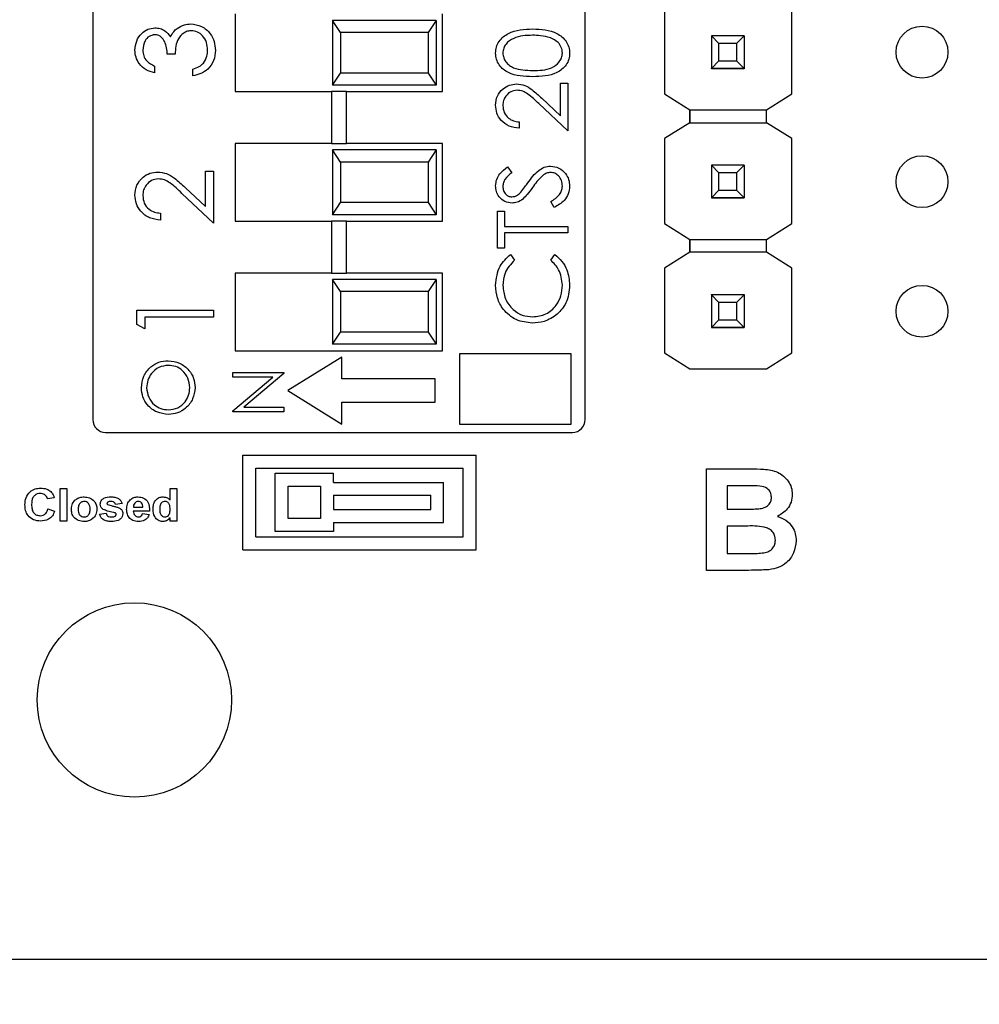
# Model space of a CAD drawing. Units: inches. Extents: x 0.1 to 16.9, y 0.1 to 10.9.
# Drawn here: x 10.9 to 11.6, y 3.7 to 4.5 of the extents above; entities that cross this region are included whole.
import ezdxf

# ---------------------------------------------------------------- set-up
doc = ezdxf.new("R2010")
doc.units = ezdxf.units.IN
doc.header["$MEASUREMENT"] = 0
doc.styles.add('SLDTEXTSTYLE0', font='TXT', dxfattribs={"width": 0.75})
doc.dimstyles.new('SLDDIMSTYLE2', dxfattribs={"dimtxt": 0.137795, "dimasz": 0.13, "dimexe": 0, "dimexo": 0.0625, "dimgap": 0.034449, "dimtad": 0, "dimtih": 1, "dimtoh": 1, "dimrnd": 1e-09, "dimdsep": 46, "dimtxsty": 'SLDTEXTSTYLE0', "dimblk1": 'NONE', "dimsah": 1, "dimcen": 0, "dimadec": 0, "dimazin": 2, "dimtfac": 1, "dimtmove": 0, "dimatfit": 3, "dimldrblk": 'NONE', "dimfxl": 0, "dimfrac": 2, "dimtolj": 1, "dimtzin": 12, "dimarcsym": 0})

# ---------------------------------------------------------------- blocks, each defined once
blk = doc.blocks.new('_D_4')
at = {"color": 7, "linetype": 'Continuous', "lineweight": 18}
for p, q in [((10.44313, 4.04615), (10.50908, 3.91142)), ((10.50908, 3.91142), (10.82789, 3.26011)), ((10.82789, 3.26011), (11.94124, 3.26011))]:
    blk.add_line(p, q, dxfattribs=at)
blk.add_solid([(10.50908, 3.91142), (10.54827, 3.78587), (10.5842, 3.80345)], dxfattribs=at)
at = {"color": 7, "linetype": 'Continuous', "lineweight": 18, "char_height": 0.137795, "attachment_point": 1, "style": 'SLDTEXTSTYLE0'}
for s, insert in [('%%c', (10.89039, 3.65649)), ('0.15', (11.0982, 3.65859)), ('THRU', (11.50623, 3.65859)), ('(10 PLCS)', (11.00367, 3.43774))]:
    blk.add_mtext(s, dxfattribs=dict(at, insert=insert))
blk = doc.blocks.new('_NONE')

msp = doc.modelspace()

# ---------------------------------------------------------------- linework, layer by layer
at = {"color": 7, "linetype": 'Continuous', "lineweight": 25}
for p, q in [((10.93612, 5.26245), (10.93612, 4.19514)), ((11.31612, 4.19514), (11.31612, 5.26245)), ((11.04612, 4.50829), (11.04612, 4.44829)), ((11.20612, 4.44829), (11.20612, 4.50829)), ((11.37735, 4.51185), (11.37735, 4.44649)), ((11.47567, 4.44649), (11.47567, 4.51185)), ((11.12112, 4.50329), (11.12112, 4.45329)), ((11.12729, 4.49392), (11.12112, 4.50329)), ((11.20112, 4.50329), (11.12112, 4.50329)), ((11.20112, 4.50329), (11.19495, 4.49392)), ((11.20112, 4.50329), (11.20112, 4.45329)), ((11.12729, 4.49392), (11.12729, 4.46267)), ((11.19495, 4.49392), (11.12729, 4.49392)), ((11.19495, 4.49392), (11.19495, 4.46267)), ((11.41351, 4.49138), (11.41351, 4.4914)), ((11.41941, 4.48547), (11.41351, 4.49138)), ((11.43871, 4.49138), (11.41351, 4.49138)), ((11.41351, 4.49138), (11.41351, 4.46617)), ((11.4328, 4.48547), (11.41941, 4.48547)), ((11.41941, 4.47208), (11.41941, 4.48547)), ((11.43871, 4.49138), (11.4328, 4.48547)), ((11.4328, 4.48547), (11.4328, 4.47208)), ((11.43871, 4.4914), (11.43871, 4.49138)), ((11.43871, 4.49138), (11.43871, 4.46617)), ((10.9997, 4.47713), (10.99364, 4.47713)), ((11.41351, 4.46617), (11.41941, 4.47208)), ((11.41941, 4.47208), (11.4328, 4.47208)), ((11.4328, 4.47208), (11.43871, 4.46617)), ((10.9838, 4.46804), (10.9838, 4.46274)), ((11.01333, 4.46047), (11.01333, 4.46577)), ((11.12112, 4.45329), (11.12729, 4.46267)), ((11.19495, 4.46267), (11.12729, 4.46267)), ((11.19495, 4.46267), (11.20112, 4.45329)), ((11.41351, 4.46617), (11.43871, 4.46617)), ((11.41351, 4.46617), (11.41351, 4.46617)), ((11.43871, 4.46617), (11.41351, 4.46617)), ((11.41351, 4.46617), (11.41351, 4.46612)), ((11.41351, 4.46612), (11.43871, 4.46612)), ((11.41351, 4.46602), (11.41351, 4.46612)), ((11.43871, 4.46617), (11.43871, 4.46617)), ((11.43871, 4.46617), (11.43871, 4.46612)), ((11.43871, 4.46612), (11.43871, 4.46602)), ((11.29717, 4.42964), (11.29717, 4.45492)), ((11.29717, 4.45492), (11.30274, 4.45492)), ((11.30274, 4.45492), (11.30274, 4.418)), ((11.04612, 4.44829), (11.12022, 4.44829)), ((11.12022, 4.44829), (11.12022, 4.40829)), ((11.13203, 4.44829), (11.12022, 4.44829)), ((11.20112, 4.45329), (11.12112, 4.45329)), ((11.13203, 4.40829), (11.13203, 4.44829)), ((11.13203, 4.44829), (11.20612, 4.44829)), ((11.37735, 4.4465), (11.37735, 4.44649)), ((11.37735, 4.44649), (11.39698, 4.43419)), ((11.45604, 4.43419), (11.47567, 4.44649)), ((11.30274, 4.418), (11.28026, 4.43907)), ((11.28266, 4.44323), (11.29717, 4.42964)), ((11.39698, 4.42435), (11.39698, 4.43419)), ((11.39698, 4.43419), (11.39698, 4.42435)), ((11.39698, 4.43419), (11.45604, 4.43419)), ((11.45604, 4.42435), (11.45604, 4.43419)), ((11.26513, 4.42497), (11.26513, 4.42009)), ((11.39698, 4.42435), (11.37735, 4.41205)), ((11.39698, 4.42435), (11.45604, 4.42435)), ((11.39698, 4.42435), (11.39698, 4.42435)), ((11.39698, 4.42435), (11.39698, 4.42435)), ((11.47567, 4.41205), (11.45604, 4.42435)), ((11.04612, 4.40829), (11.04612, 4.34829)), ((11.12022, 4.40829), (11.04612, 4.40829)), ((11.12022, 4.40829), (11.13203, 4.40829)), ((11.20612, 4.40829), (11.13203, 4.40829)), ((11.20612, 4.34829), (11.20612, 4.40829)), ((11.37735, 4.41205), (11.37735, 4.34649)), ((11.37735, 4.41205), (11.37735, 4.41205)), ((11.47567, 4.34649), (11.47567, 4.41205)), ((11.47567, 4.41205), (11.47567, 4.41205)), ((11.12112, 4.40329), (11.12112, 4.35329)), ((11.12729, 4.39392), (11.12112, 4.40329)), ((11.20112, 4.40329), (11.12112, 4.40329)), ((11.20112, 4.40329), (11.19495, 4.39392)), ((11.20112, 4.40329), (11.20112, 4.35329)), ((11.12729, 4.39392), (11.12729, 4.36267)), ((11.19495, 4.39392), (11.12729, 4.39392)), ((11.19495, 4.39392), (11.19495, 4.36267)), ((11.02317, 4.35955), (11.02317, 4.38703)), ((11.02317, 4.38703), (11.02923, 4.38703)), ((11.02923, 4.38703), (11.02923, 4.3469)), ((11.25622, 4.39014), (11.25956, 4.38573)), ((11.41351, 4.39157), (11.41351, 4.3916)), ((11.41941, 4.38567), (11.41351, 4.39157)), ((11.43871, 4.39157), (11.41351, 4.39157)), ((11.41351, 4.39157), (11.41351, 4.36637)), ((11.4328, 4.38567), (11.41941, 4.38567)), ((11.41941, 4.37227), (11.41941, 4.38567)), ((11.43871, 4.39157), (11.4328, 4.38567)), ((11.4328, 4.38567), (11.4328, 4.37227)), ((11.43871, 4.3916), (11.43871, 4.39157)), ((11.43871, 4.39157), (11.43871, 4.36637)), ((11.0074, 4.37432), (11.02317, 4.35955)), ((11.41351, 4.36637), (11.41941, 4.37227)), ((11.41941, 4.37227), (11.4328, 4.37227)), ((11.4328, 4.37227), (11.43871, 4.36637)), ((11.02923, 4.3469), (11.00479, 4.3698)), ((11.12112, 4.35329), (11.12729, 4.36267)), ((11.19495, 4.36267), (11.12729, 4.36267)), ((11.19495, 4.36267), (11.20112, 4.35329)), ((11.29226, 4.3588), (11.28951, 4.36339)), ((11.41351, 4.36637), (11.43871, 4.36637)), ((11.41351, 4.36637), (11.41351, 4.36637)), ((11.43871, 4.36637), (11.41351, 4.36637)), ((11.41351, 4.36637), (11.41351, 4.36632)), ((11.41351, 4.36632), (11.43871, 4.36632)), ((11.41351, 4.36622), (11.41351, 4.36632)), ((11.43871, 4.36637), (11.43871, 4.36637)), ((11.43871, 4.36637), (11.43871, 4.36632)), ((11.43871, 4.36632), (11.43871, 4.36622)), ((11.24841, 4.32745), (11.24841, 4.35601)), ((11.24841, 4.35601), (11.25399, 4.35601)), ((11.25399, 4.35601), (11.25399, 4.34417)), ((10.98834, 4.35447), (10.98834, 4.34917)), ((11.04612, 4.34829), (11.12022, 4.34829)), ((11.12022, 4.34829), (11.12022, 4.30829)), ((11.13203, 4.34829), (11.12022, 4.34829)), ((11.20112, 4.35329), (11.12112, 4.35329)), ((11.13203, 4.30829), (11.13203, 4.34829)), ((11.13203, 4.34829), (11.20612, 4.34829)), ((11.25399, 4.34417), (11.30274, 4.34417)), ((11.30274, 4.34417), (11.30274, 4.33929)), ((11.37735, 4.34649), (11.37735, 4.3465)), ((11.37735, 4.34649), (11.39698, 4.33419)), ((11.45604, 4.33419), (11.47567, 4.34649)), ((11.30274, 4.33929), (11.25399, 4.33929)), ((11.25399, 4.33929), (11.25399, 4.32745)), ((11.39698, 4.33419), (11.45604, 4.33419)), ((11.39698, 4.32435), (11.39698, 4.33419)), ((11.39698, 4.33419), (11.39698, 4.32435)), ((11.45604, 4.32435), (11.45604, 4.33419)), ((11.25399, 4.32745), (11.24841, 4.32745)), ((11.39698, 4.32435), (11.37735, 4.31205)), ((11.45604, 4.32435), (11.39698, 4.32435)), ((11.39698, 4.32435), (11.39698, 4.32435)), ((11.39698, 4.32435), (11.39698, 4.32435)), ((11.47567, 4.31205), (11.45604, 4.32435)), ((11.25838, 4.32258), (11.26165, 4.31831)), ((11.28951, 4.31831), (11.29274, 4.32258)), ((11.37735, 4.31205), (11.37735, 4.24669)), ((11.37735, 4.31205), (11.37735, 4.31205)), ((11.47567, 4.24669), (11.47567, 4.31205)), ((11.47567, 4.31205), (11.47567, 4.31205)), ((11.04612, 4.30829), (11.04612, 4.24829)), ((11.12022, 4.30829), (11.04612, 4.30829)), ((11.12022, 4.30829), (11.13203, 4.30829)), ((11.12112, 4.30329), (11.12112, 4.25329)), ((11.12729, 4.29392), (11.12112, 4.30329)), ((11.20112, 4.30329), (11.12112, 4.30329)), ((11.20612, 4.30829), (11.13203, 4.30829)), ((11.20112, 4.30329), (11.19495, 4.29392)), ((11.20112, 4.30329), (11.20112, 4.25329)), ((11.20612, 4.24829), (11.20612, 4.30829)), ((11.12729, 4.29392), (11.12729, 4.26267)), ((11.19495, 4.29392), (11.12729, 4.29392)), ((11.19495, 4.29392), (11.19495, 4.26267)), ((11.41351, 4.29157), (11.41351, 4.2916)), ((11.41941, 4.28567), (11.41351, 4.29157)), ((11.43871, 4.29157), (11.41351, 4.29157)), ((11.41351, 4.29157), (11.41351, 4.26637)), ((11.43871, 4.29157), (11.4328, 4.28567)), ((11.43871, 4.2916), (11.43871, 4.29157)), ((11.43871, 4.29157), (11.43871, 4.26637)), ((10.97017, 4.2686), (10.97017, 4.27952)), ((10.97017, 4.27952), (11.02923, 4.27952)), ((11.02923, 4.27952), (11.02923, 4.27422)), ((11.4328, 4.28567), (11.41941, 4.28567)), ((11.41941, 4.27227), (11.41941, 4.28567)), ((11.4328, 4.28567), (11.4328, 4.27227)), ((11.02923, 4.27422), (10.97623, 4.27422)), ((10.97623, 4.27422), (10.97623, 4.26513)), ((11.41351, 4.26637), (11.41941, 4.27227)), ((11.41941, 4.27227), (11.4328, 4.27227)), ((11.4328, 4.27227), (11.43871, 4.26637)), ((10.97623, 4.26513), (10.97017, 4.2686)), ((11.41351, 4.26637), (11.43871, 4.26637)), ((11.41351, 4.26637), (11.41351, 4.26637)), ((11.43871, 4.26637), (11.41351, 4.26637)), ((11.41351, 4.26637), (11.41351, 4.26632)), ((11.41351, 4.26632), (11.43871, 4.26632)), ((11.41351, 4.26622), (11.41351, 4.26632)), ((11.43871, 4.26637), (11.43871, 4.26637)), ((11.43871, 4.26637), (11.43871, 4.26632)), ((11.43871, 4.26632), (11.43871, 4.26622)), ((11.12112, 4.25329), (11.12729, 4.26267)), ((11.19495, 4.26267), (11.12729, 4.26267)), ((11.19495, 4.26267), (11.20112, 4.25329)), ((11.20112, 4.25329), (11.12112, 4.25329)), ((11.04612, 4.24829), (11.20612, 4.24829)), ((11.12835, 4.24332), (11.08656, 4.21753)), ((11.12835, 4.22657), (11.12835, 4.24332)), ((11.21904, 4.24599), (11.21904, 4.19175)), ((11.30529, 4.24599), (11.21904, 4.24599)), ((11.30529, 4.19175), (11.30529, 4.24599)), ((11.37735, 4.24669), (11.39698, 4.23439)), ((11.37735, 4.24669), (11.37735, 4.24669)), ((11.45604, 4.23439), (11.47567, 4.24669)), ((11.39698, 4.23439), (11.45604, 4.23439)), ((11.04419, 4.22795), (11.04419, 4.23148)), ((11.04419, 4.23148), (11.08356, 4.23148)), ((11.04419, 4.20194), (11.07517, 4.22795)), ((11.07517, 4.22795), (11.04419, 4.22795)), ((11.08356, 4.23068), (11.05264, 4.20473)), ((11.08356, 4.23148), (11.08356, 4.23068)), ((11.20037, 4.22657), (11.12835, 4.22657)), ((11.20037, 4.2085), (11.20037, 4.22657)), ((11.08656, 4.21753), (11.12835, 4.19175)), ((11.05264, 4.20473), (11.08356, 4.20473)), ((11.08356, 4.20473), (11.08356, 4.2012)), ((11.12835, 4.2085), (11.20037, 4.2085)), ((11.12835, 4.19175), (11.12835, 4.2085)), ((11.04419, 4.2012), (11.04419, 4.20194)), ((11.08356, 4.2012), (11.04419, 4.2012)), ((11.21904, 4.19175), (11.30529, 4.19175)), ((10.94597, 4.18529), (11.30628, 4.18529)), ((11.05191, 4.16773), (11.23191, 4.16773)), ((11.05191, 4.09473), (11.05191, 4.16773)), ((11.23191, 4.09473), (11.23191, 4.16773)), ((11.06191, 4.15773), (11.22191, 4.15773)), ((11.06191, 4.10473), (11.06191, 4.15773)), ((11.22191, 4.10473), (11.22191, 4.15773)), ((11.40965, 4.15719), (11.44327, 4.15719)), ((11.40965, 4.07879), (11.40965, 4.15719)), ((11.07691, 4.10873), (11.07691, 4.15373)), ((11.07691, 4.15373), (11.12191, 4.15373)), ((11.12191, 4.14673), (11.12191, 4.15373)), ((10.91086, 4.11679), (10.91086, 4.14199)), ((10.91086, 4.14199), (10.91603, 4.14199)), ((10.91603, 4.14199), (10.91603, 4.11679)), ((10.99583, 4.13301), (10.99583, 4.14199)), ((10.99583, 4.14199), (11.001, 4.14199)), ((11.001, 4.14199), (11.001, 4.11679)), ((11.08691, 4.14373), (11.11191, 4.14373)), ((11.08691, 4.11873), (11.08691, 4.14373)), ((11.11191, 4.14373), (11.11191, 4.11873)), ((11.12191, 4.14673), (11.20691, 4.14673)), ((11.20691, 4.11573), (11.20691, 4.14673)), ((11.42573, 4.14412), (11.42573, 4.12603)), ((11.43589, 4.14412), (11.42573, 4.14412)), ((10.90634, 4.13488), (10.90117, 4.13391)), ((11.12191, 4.13673), (11.19691, 4.13673)), ((11.12191, 4.13673), (11.12191, 4.12573)), ((11.19691, 4.12573), (11.19691, 4.13673)), ((10.95868, 4.13036), (10.95351, 4.12971)), ((10.96749, 4.12745), (10.97483, 4.12745)), ((10.90149, 4.12616), (10.90666, 4.12454)), ((10.94123, 4.12228), (10.9464, 4.12292)), ((10.98, 4.12454), (10.9674, 4.12454)), ((10.97451, 4.1226), (10.97968, 4.12196)), ((10.99583, 4.11679), (10.99583, 4.11945)), ((11.12191, 4.12573), (11.19691, 4.12573)), ((11.42573, 4.12603), (11.43732, 4.12603)), ((10.91603, 4.11679), (10.91086, 4.11679)), ((11.001, 4.11679), (10.99583, 4.11679)), ((11.11191, 4.11873), (11.08691, 4.11873)), ((11.12191, 4.11573), (11.20691, 4.11573)), ((11.12191, 4.11573), (11.12191, 4.10873)), ((11.43993, 4.11296), (11.42573, 4.11296)), ((11.42573, 4.11296), (11.42573, 4.09185)), ((11.06191, 4.10473), (11.22191, 4.10473)), ((11.12191, 4.10873), (11.07691, 4.10873)), ((11.05191, 4.09473), (11.23191, 4.09473)), ((11.42573, 4.09185), (11.442, 4.09185)), ((11.43782, 4.07879), (11.40965, 4.07879)), ((8.17611, 3.77879), (12.77611, 3.77879))]:
    msp.add_line(p, q, dxfattribs=at)
for centre, radius in [((11.57611, 4.47879), 0.02), ((11.57611, 4.37879), 0.02), ((11.57611, 4.27879), 0.02), ((10.96823, 3.97879), 0.075)]:
    msp.add_circle(centre, radius, dxfattribs=at)
for centre, start, end in [((10.94597, 4.19514), 180, 270), ((11.30628, 4.19514), 270, 0)]:
    msp.add_arc(centre, 0.00984, start, end, dxfattribs=at)
for points, knots in [([(11.00119, 4.49707), (11.003, 4.4982), (11.00623, 4.50023), (11.01002, 4.50048), (11.01169, 4.5006)], [0, 0, 0, 0, 0.559425, 1, 1, 1, 1]), ([(11.01169, 4.5006), (11.01458, 4.50017), (11.02038, 4.49933), (11.02675, 4.49378), (11.03021, 4.48703), (11.03057, 4.48245), (11.03074, 4.48017)], [0, 0, 0, 0, 0.279301, 0.558837, 0.779275, 1, 1, 1, 1]), ([(10.96866, 4.48032), (10.96892, 4.48271), (10.96943, 4.48749), (10.97322, 4.49321), (10.97837, 4.49684), (10.98213, 4.49733), (10.984, 4.49757)], [0, 0, 0, 0, 0.28008, 0.559864, 0.780094, 1, 1, 1, 1]), ([(10.98398, 4.49227), (10.98243, 4.49197), (10.97933, 4.49137), (10.97551, 4.48685), (10.97502, 4.48284), (10.97472, 4.48039)], [0, 0, 0, 0, 0.278861, 0.56008, 1, 1, 1, 1]), ([(10.99364, 4.47713), (10.99334, 4.48046), (10.99287, 4.48547), (10.98941, 4.49036), (10.98647, 4.49203), (10.98481, 4.49219), (10.98398, 4.49227)], [0, 0, 0, 0, 0.499409, 0.749008, 0.874542, 1, 1, 1, 1]), ([(10.984, 4.49757), (10.98537, 4.49747), (10.9881, 4.49728), (10.99263, 4.49515), (10.99482, 4.49237), (10.99615, 4.49067)], [0, 0, 0, 0, 0.280506, 0.560793, 1, 1, 1, 1]), ([(10.99615, 4.49067), (10.99687, 4.49205), (10.99815, 4.4945), (11.00026, 4.49629), (11.00119, 4.49707)], [0, 0, 0, 0, 0.559804, 1, 1, 1, 1]), ([(11.01219, 4.4953), (11.01116, 4.49521), (11.0091, 4.49504), (11.00538, 4.4932), (11.00029, 4.4877), (10.99994, 4.48136), (10.9997, 4.47713)], [0, 0, 0, 0, 0.125588, 0.251191, 0.50061, 1, 1, 1, 1]), ([(11.02469, 4.48026), (11.02455, 4.48231), (11.02428, 4.4864), (11.02121, 4.49135), (11.01701, 4.4947), (11.0138, 4.4951), (11.01219, 4.4953)], [0, 0, 0, 0, 0.280604, 0.56015, 0.780305, 1, 1, 1, 1]), ([(11.24702, 4.47796), (11.24715, 4.47956), (11.2474, 4.48276), (11.25024, 4.48859), (11.2593, 4.49593), (11.26908, 4.4964), (11.2756, 4.49671)], [0, 0, 0, 0, 0.125597, 0.251197, 0.500583, 1, 1, 1, 1]), ([(11.27558, 4.49184), (11.27053, 4.49164), (11.26298, 4.49134), (11.25551, 4.48625), (11.25299, 4.48186), (11.25272, 4.47937), (11.25259, 4.47812)], [0, 0, 0, 0, 0.500074, 0.749023, 0.8746, 1, 1, 1, 1]), ([(11.28924, 4.48978), (11.28673, 4.49047), (11.28226, 4.49171), (11.27762, 4.4918), (11.27558, 4.49184)], [0, 0, 0, 0, 0.5596, 1, 1, 1, 1]), ([(11.2756, 4.49671), (11.28212, 4.49641), (11.2919, 4.49596), (11.3009, 4.48857), (11.30375, 4.48276), (11.30401, 4.47956), (11.30414, 4.47796)], [0, 0, 0, 0, 0.499409, 0.748744, 0.874376, 1, 1, 1, 1]), ([(11.29857, 4.47812), (11.29838, 4.47961), (11.29801, 4.48258), (11.2949, 4.48716), (11.29139, 4.48879), (11.28924, 4.48978)], [0, 0, 0, 0, 0.280256, 0.560782, 1, 1, 1, 1]), ([(10.9838, 4.46274), (10.98153, 4.46342), (10.977, 4.46478), (10.97198, 4.46929), (10.96909, 4.47475), (10.9688, 4.47846), (10.96866, 4.48032)], [0, 0, 0, 0, 0.280287, 0.559675, 0.779746, 1, 1, 1, 1]), ([(10.97472, 4.48039), (10.97484, 4.47886), (10.97508, 4.47579), (10.97804, 4.47091), (10.98161, 4.46913), (10.9838, 4.46804)], [0, 0, 0, 0, 0.280642, 0.560359, 1, 1, 1, 1]), ([(11.03074, 4.48017), (11.03051, 4.47746), (11.03003, 4.47204), (11.0255, 4.46565), (11.01953, 4.46194), (11.0154, 4.46096), (11.01333, 4.46047)], [0, 0, 0, 0, 0.279884, 0.558974, 0.77926, 1, 1, 1, 1]), ([(11.02149, 4.47039), (11.02255, 4.47209), (11.02445, 4.47513), (11.02462, 4.47869), (11.02469, 4.48026)], [0, 0, 0, 0, 0.55876, 1, 1, 1, 1]), ([(11.2756, 4.4598), (11.26911, 4.46001), (11.26099, 4.46027), (11.25283, 4.46533), (11.24959, 4.46886), (11.24741, 4.4732), (11.24715, 4.47637), (11.24702, 4.47796)], [0, 0, 0, 0, 0.4987003, 0.6241779, 0.7494704, 0.8747451, 1, 1, 1, 1]), ([(11.25259, 4.47812), (11.25272, 4.47688), (11.25297, 4.47439), (11.25488, 4.47108), (11.25755, 4.46845), (11.26416, 4.46485), (11.27051, 4.46475), (11.27558, 4.46467)], [0, 0, 0, 0, 0.125139, 0.250423, 0.375519, 0.500847, 1, 1, 1, 1]), ([(11.27558, 4.46467), (11.28066, 4.46471), (11.28826, 4.46477), (11.29568, 4.46999), (11.29816, 4.4744), (11.29843, 4.47688), (11.29857, 4.47812)], [0, 0, 0, 0, 0.5002887, 0.7490868, 0.8745972, 1, 1, 1, 1]), ([(11.30414, 4.47796), (11.30401, 4.47638), (11.30375, 4.4732), (11.30091, 4.46744), (11.29178, 4.4603), (11.28207, 4.46), (11.2756, 4.4598)], [0, 0, 0, 0, 0.125548, 0.251089, 0.500252, 1, 1, 1, 1]), ([(11.01333, 4.46577), (11.01505, 4.46631), (11.01811, 4.46727), (11.02046, 4.46944), (11.02149, 4.47039)], [0, 0, 0, 0, 0.560704, 1, 1, 1, 1]), ([(11.24702, 4.43781), (11.24725, 4.44023), (11.2477, 4.44507), (11.25212, 4.45045), (11.25749, 4.45371), (11.26128, 4.45405), (11.26317, 4.45422)], [0, 0, 0, 0, 0.279892, 0.559225, 0.779581, 1, 1, 1, 1]), ([(11.26317, 4.45422), (11.26533, 4.454), (11.26964, 4.45356), (11.27616, 4.44922), (11.28019, 4.4455), (11.28266, 4.44323)], [0, 0, 0, 0, 0.279287, 0.559157, 1, 1, 1, 1]), ([(11.26361, 4.44935), (11.26193, 4.44912), (11.25856, 4.44866), (11.25501, 4.44535), (11.25289, 4.44153), (11.25269, 4.43888), (11.25259, 4.43756)], [0, 0, 0, 0, 0.279123, 0.558978, 0.779355, 1, 1, 1, 1]), ([(11.28026, 4.43907), (11.27758, 4.44168), (11.27384, 4.44531), (11.26804, 4.44891), (11.26509, 4.4492), (11.26361, 4.44935)], [0, 0, 0, 0, 0.560718, 0.78053, 1, 1, 1, 1]), ([(11.26513, 4.42009), (11.26249, 4.42041), (11.25721, 4.42104), (11.25118, 4.42568), (11.24755, 4.43158), (11.2472, 4.43573), (11.24702, 4.43781)], [0, 0, 0, 0, 0.280027, 0.559517, 0.779672, 1, 1, 1, 1]), ([(11.25259, 4.43756), (11.25278, 4.43571), (11.25316, 4.432), (11.25655, 4.42781), (11.2608, 4.42555), (11.26369, 4.42516), (11.26513, 4.42497)], [0, 0, 0, 0, 0.279698, 0.558846, 0.779177, 1, 1, 1, 1]), ([(10.96866, 4.36843), (10.96891, 4.37107), (10.9694, 4.37633), (10.97421, 4.38217), (10.98004, 4.38571), (10.98416, 4.38609), (10.98622, 4.38627)], [0, 0, 0, 0, 0.279887, 0.559221, 0.779582, 1, 1, 1, 1]), ([(10.98622, 4.38627), (10.98856, 4.38603), (10.99325, 4.38555), (11.00033, 4.38083), (11.00472, 4.37679), (11.0074, 4.37432)], [0, 0, 0, 0, 0.279284, 0.559155, 1, 1, 1, 1]), ([(11.24702, 4.37567), (11.24718, 4.37734), (11.24751, 4.38069), (11.25071, 4.38592), (11.25413, 4.38854), (11.25622, 4.39014)], [0, 0, 0, 0, 0.279737, 0.559499, 1, 1, 1, 1]), ([(11.25956, 4.38573), (11.25759, 4.3842), (11.25485, 4.38206), (11.25281, 4.37804), (11.25267, 4.37609), (11.25259, 4.37512)], [0, 0, 0, 0, 0.55981, 0.779834, 1, 1, 1, 1]), ([(11.2719, 4.37804), (11.27442, 4.38144), (11.27794, 4.38619), (11.28448, 4.39023), (11.28778, 4.39064), (11.28943, 4.39084)], [0, 0, 0, 0, 0.560114, 0.780285, 1, 1, 1, 1]), ([(11.28936, 4.38596), (11.28828, 4.38583), (11.28634, 4.38559), (11.28473, 4.3845), (11.28402, 4.38401)], [0, 0, 0, 0, 0.558974, 1, 1, 1, 1]), ([(11.29857, 4.37532), (11.29842, 4.37678), (11.29813, 4.3797), (11.29593, 4.38327), (11.2928, 4.38553), (11.2905, 4.38582), (11.28936, 4.38596)], [0, 0, 0, 0, 0.28028, 0.560152, 0.780159, 1, 1, 1, 1]), ([(11.28943, 4.39084), (11.29166, 4.39054), (11.29611, 4.38993), (11.30084, 4.38558), (11.30371, 4.38057), (11.304, 4.37707), (11.30414, 4.37532)], [0, 0, 0, 0, 0.279183, 0.559085, 0.779444, 1, 1, 1, 1]), ([(10.98669, 4.38097), (10.98486, 4.38072), (10.98121, 4.38023), (10.97734, 4.37662), (10.97505, 4.37247), (10.97483, 4.3696), (10.97472, 4.36816)], [0, 0, 0, 0, 0.279126, 0.558978, 0.779355, 1, 1, 1, 1]), ([(11.00479, 4.3698), (11.00187, 4.37264), (10.99781, 4.37658), (10.99151, 4.3805), (10.9883, 4.38081), (10.98669, 4.38097)], [0, 0, 0, 0, 0.560715, 0.780533, 1, 1, 1, 1]), ([(11.26649, 4.37074), (11.26753, 4.37208), (11.26939, 4.37447), (11.27113, 4.37695), (11.2719, 4.37804)], [0, 0, 0, 0, 0.5598968, 1, 1, 1, 1]), ([(11.28402, 4.38401), (11.28223, 4.38234), (11.27903, 4.37935), (11.27648, 4.37579), (11.27536, 4.37422)], [0, 0, 0, 0, 0.559505, 1, 1, 1, 1]), ([(11.2597, 4.36228), (11.25777, 4.36252), (11.25391, 4.36299), (11.24973, 4.3667), (11.24741, 4.37113), (11.24715, 4.37416), (11.24702, 4.37567)], [0, 0, 0, 0, 0.279553, 0.558792, 0.779381, 1, 1, 1, 1]), ([(11.25259, 4.37512), (11.25268, 4.37402), (11.25285, 4.37182), (11.25454, 4.36916), (11.25687, 4.36742), (11.2586, 4.36724), (11.25947, 4.36716)], [0, 0, 0, 0, 0.28027, 0.559936, 0.77991, 1, 1, 1, 1]), ([(11.25947, 4.36716), (11.26023, 4.36722), (11.26175, 4.36735), (11.26425, 4.36852), (11.26564, 4.3699), (11.26649, 4.37074)], [0, 0, 0, 0, 0.2799471, 0.5597787, 1, 1, 1, 1]), ([(11.27536, 4.37422), (11.27411, 4.37245), (11.27188, 4.36929), (11.26916, 4.36653), (11.26797, 4.36532)], [0, 0, 0, 0, 0.560409, 1, 1, 1, 1]), ([(11.28951, 4.36339), (11.29199, 4.36501), (11.29545, 4.36726), (11.2982, 4.37186), (11.29845, 4.37417), (11.29857, 4.37532)], [0, 0, 0, 0, 0.559326, 0.779782, 1, 1, 1, 1]), ([(11.30414, 4.37532), (11.30394, 4.37331), (11.30353, 4.36929), (11.29944, 4.3631), (11.29499, 4.36043), (11.29226, 4.3588)], [0, 0, 0, 0, 0.279876, 0.559658, 1, 1, 1, 1]), ([(10.98834, 4.34917), (10.98547, 4.34952), (10.97974, 4.3502), (10.97318, 4.35524), (10.96924, 4.36165), (10.96885, 4.36617), (10.96866, 4.36843)], [0, 0, 0, 0, 0.280029, 0.5595134, 0.7796679, 1, 1, 1, 1]), ([(10.97472, 4.36816), (10.97492, 4.36614), (10.97533, 4.36211), (10.97902, 4.35756), (10.98364, 4.3551), (10.98678, 4.35468), (10.98834, 4.35447)], [0, 0, 0, 0, 0.279701, 0.55885, 0.779175, 1, 1, 1, 1]), ([(11.26797, 4.36532), (11.26656, 4.36436), (11.26404, 4.36265), (11.26103, 4.36239), (11.2597, 4.36228)], [0, 0, 0, 0, 0.559843, 1, 1, 1, 1]), ([(11.24702, 4.29887), (11.2476, 4.30409), (11.24863, 4.31341), (11.2554, 4.31977), (11.25838, 4.32258)], [0, 0, 0, 0, 0.559517, 1, 1, 1, 1]), ([(11.26165, 4.31831), (11.25872, 4.31516), (11.25348, 4.30953), (11.25286, 4.30193), (11.25259, 4.29857)], [0, 0, 0, 0, 0.558425, 1, 1, 1, 1]), ([(11.29857, 4.29891), (11.29805, 4.30311), (11.29714, 4.31062), (11.29184, 4.31596), (11.28951, 4.31831)], [0, 0, 0, 0, 0.558777, 1, 1, 1, 1]), ([(11.29274, 4.32258), (11.29466, 4.3209), (11.2985, 4.31755), (11.30312, 4.3095), (11.30375, 4.30294), (11.30414, 4.29894)], [0, 0, 0, 0, 0.280412, 0.560794, 1, 1, 1, 1]), ([(11.27526, 4.26964), (11.271, 4.27014), (11.26249, 4.27113), (11.25316, 4.27917), (11.24776, 4.28884), (11.24727, 4.29553), (11.24702, 4.29887)], [0, 0, 0, 0, 0.279511, 0.559077, 0.779371, 1, 1, 1, 1]), ([(11.25259, 4.29857), (11.25299, 4.2951), (11.25378, 4.28816), (11.25968, 4.28007), (11.26743, 4.27526), (11.2729, 4.27476), (11.27563, 4.27452)], [0, 0, 0, 0, 0.279857, 0.559519, 0.779684, 1, 1, 1, 1]), ([(11.27563, 4.27452), (11.27915, 4.27493), (11.28618, 4.27576), (11.29375, 4.28257), (11.29799, 4.29064), (11.29837, 4.29615), (11.29857, 4.29891)], [0, 0, 0, 0, 0.279432, 0.558923, 0.779283, 1, 1, 1, 1]), ([(11.30414, 4.29894), (11.30373, 4.29413), (11.303, 4.28555), (11.29719, 4.27929), (11.29464, 4.27653)], [0, 0, 0, 0, 0.559802, 1, 1, 1, 1]), ([(11.29464, 4.27653), (11.29135, 4.27428), (11.28546, 4.27026), (11.27838, 4.26983), (11.27526, 4.26964)], [0, 0, 0, 0, 0.559028, 1, 1, 1, 1]), ([(10.97362, 4.21962), (10.97395, 4.22271), (10.97459, 4.22888), (10.98018, 4.23577), (10.98704, 4.23996), (10.99188, 4.24037), (10.9943, 4.24057)], [0, 0, 0, 0, 0.279773, 0.559363, 0.779574, 1, 1, 1, 1]), ([(10.99429, 4.23704), (10.99179, 4.23673), (10.9868, 4.23613), (10.98137, 4.23134), (10.97824, 4.22566), (10.97785, 4.22175), (10.97766, 4.2198)], [0, 0, 0, 0, 0.279469, 0.558877, 0.779521, 1, 1, 1, 1]), ([(11.01097, 4.2198), (11.01069, 4.2223), (11.01012, 4.22729), (11.00581, 4.23309), (11.0002, 4.23649), (10.99626, 4.23685), (10.99429, 4.23704)], [0, 0, 0, 0, 0.279823, 0.559388, 0.77965, 1, 1, 1, 1]), ([(10.9943, 4.24057), (10.99736, 4.24022), (11.00347, 4.23953), (11.01024, 4.23392), (11.0144, 4.22714), (11.01481, 4.22234), (11.01501, 4.21994)], [0, 0, 0, 0, 0.2796302, 0.559347, 0.7795994, 1, 1, 1, 1]), ([(10.99449, 4.19918), (10.99145, 4.19954), (10.98538, 4.20027), (10.97846, 4.20566), (10.97434, 4.21246), (10.97386, 4.21724), (10.97362, 4.21962)], [0, 0, 0, 0, 0.279734, 0.559334, 0.779685, 1, 1, 1, 1]), ([(10.97766, 4.2198), (10.97798, 4.21731), (10.97863, 4.21234), (10.98301, 4.20665), (10.98859, 4.20325), (10.99251, 4.20289), (10.99447, 4.20271)], [0, 0, 0, 0, 0.279634, 0.55935, 0.77963, 1, 1, 1, 1]), ([(10.99447, 4.20271), (10.99696, 4.20301), (11.00192, 4.20362), (11.00727, 4.20838), (11.01049, 4.21395), (11.01081, 4.21785), (11.01097, 4.2198)], [0, 0, 0, 0, 0.279418, 0.559078, 0.779479, 1, 1, 1, 1]), ([(11.01501, 4.21994), (11.01467, 4.21689), (11.014, 4.21079), (11.00843, 4.204), (11.00167, 4.19982), (10.99689, 4.19939), (10.99449, 4.19918)], [0, 0, 0, 0, 0.279665, 0.559356, 0.779639, 1, 1, 1, 1]), ([(11.44327, 4.15719), (11.44686, 4.15717), (11.45403, 4.15712), (11.46493, 4.15543), (11.47208, 4.14931), (11.47555, 4.14289), (11.47584, 4.13927), (11.47599, 4.13746)], [0, 0, 0, 0, 0.251199, 0.500997, 0.749543, 0.87478, 1, 1, 1, 1]), ([(10.88372, 4.12933), (10.88385, 4.13122), (10.88409, 4.135), (10.88717, 4.13952), (10.89147, 4.14199), (10.89443, 4.1422), (10.89591, 4.14231)], [0, 0, 0, 0, 0.280555, 0.559379, 0.779405, 1, 1, 1, 1]), ([(10.89591, 4.14231), (10.89751, 4.1422), (10.90038, 4.14201), (10.90267, 4.1403), (10.90367, 4.13955)], [0, 0, 0, 0, 0.560037, 1, 1, 1, 1]), ([(11.451, 4.14385), (11.44818, 4.14395), (11.44315, 4.14414), (11.43811, 4.14412), (11.43589, 4.14412)], [0, 0, 0, 0, 0.559954, 1, 1, 1, 1]), ([(11.4599, 4.1352), (11.45978, 4.1365), (11.45953, 4.13909), (11.45635, 4.14283), (11.45303, 4.14346), (11.451, 4.14385)], [0, 0, 0, 0, 0.280779, 0.560471, 1, 1, 1, 1]), ([(10.89555, 4.13811), (10.89479, 4.13805), (10.89327, 4.13794), (10.89123, 4.1368), (10.8891, 4.13416), (10.88898, 4.13154), (10.88889, 4.1297)], [0, 0, 0, 0, 0.187269, 0.374188, 0.560917, 1, 1, 1, 1]), ([(10.90117, 4.13391), (10.90093, 4.13459), (10.90046, 4.13594), (10.89893, 4.1373), (10.89723, 4.13801), (10.89611, 4.13808), (10.89555, 4.13811)], [0, 0, 0, 0, 0.279741, 0.559181, 0.779458, 1, 1, 1, 1]), ([(10.90367, 4.13955), (10.90434, 4.13877), (10.90553, 4.13738), (10.90609, 4.13564), (10.90634, 4.13488)], [0, 0, 0, 0, 0.558988, 1, 1, 1, 1]), ([(10.91958, 4.12625), (10.91978, 4.12766), (10.92016, 4.13047), (10.92277, 4.13365), (10.92609, 4.13527), (10.92831, 4.13544), (10.92942, 4.13552)], [0, 0, 0, 0, 0.279621, 0.558756, 0.779223, 1, 1, 1, 1]), ([(10.92942, 4.13552), (10.93086, 4.13539), (10.93374, 4.13513), (10.93706, 4.13265), (10.93902, 4.12943), (10.9392, 4.12717), (10.93929, 4.12604)], [0, 0, 0, 0, 0.280031, 0.559435, 0.779563, 1, 1, 1, 1]), ([(10.94188, 4.12993), (10.94191, 4.13039), (10.94198, 4.13132), (10.94278, 4.13302), (10.9453, 4.13528), (10.94816, 4.13543), (10.95006, 4.13552)], [0, 0, 0, 0, 0.125665, 0.25128, 0.501015, 1, 1, 1, 1]), ([(10.95006, 4.13552), (10.95109, 4.13549), (10.95313, 4.13543), (10.95591, 4.13453), (10.95784, 4.13263), (10.9584, 4.13111), (10.95868, 4.13036)], [0, 0, 0, 0, 0.2808747, 0.560296, 0.7799202, 1, 1, 1, 1]), ([(10.96223, 4.12586), (10.96232, 4.12724), (10.9625, 4.12998), (10.96467, 4.1333), (10.96771, 4.13525), (10.96987, 4.13543), (10.97095, 4.13552)], [0, 0, 0, 0, 0.280608, 0.559603, 0.779621, 1, 1, 1, 1]), ([(10.97095, 4.13552), (10.97248, 4.13537), (10.97554, 4.13507), (10.97971, 4.13097), (10.97989, 4.12698), (10.98, 4.12454)], [0, 0, 0, 0, 0.280706, 0.559968, 1, 1, 1, 1]), ([(10.98258, 4.12606), (10.98265, 4.12737), (10.98278, 4.12996), (10.98456, 4.13323), (10.98737, 4.13523), (10.98941, 4.13543), (10.99043, 4.13552)], [0, 0, 0, 0, 0.280943, 0.559956, 0.779891, 1, 1, 1, 1]), ([(10.99043, 4.13552), (10.9916, 4.13537), (10.99367, 4.13509), (10.99517, 4.13364), (10.99583, 4.13301)], [0, 0, 0, 0, 0.558525, 1, 1, 1, 1]), ([(11.45017, 4.12629), (11.45152, 4.12651), (11.45422, 4.12696), (11.45756, 4.12897), (11.45964, 4.13196), (11.45982, 4.13412), (11.4599, 4.1352)], [0, 0, 0, 0, 0.2806344, 0.5602611, 0.779959, 1, 1, 1, 1]), ([(11.47599, 4.13746), (11.47579, 4.13544), (11.4754, 4.13139), (11.47176, 4.12484), (11.46724, 4.12211), (11.46449, 4.12045)], [0, 0, 0, 0, 0.280657, 0.561453, 1, 1, 1, 1]), ([(10.89572, 4.11679), (10.89389, 4.11697), (10.89022, 4.11734), (10.88608, 4.12072), (10.88398, 4.12502), (10.88381, 4.12789), (10.88372, 4.12933)], [0, 0, 0, 0, 0.279799, 0.558978, 0.779171, 1, 1, 1, 1]), ([(10.88889, 4.1297), (10.88893, 4.12854), (10.88901, 4.12622), (10.89024, 4.1231), (10.89277, 4.12125), (10.8946, 4.12107), (10.89552, 4.12099)], [0, 0, 0, 0, 0.281344, 0.56037, 0.779971, 1, 1, 1, 1]), ([(10.92945, 4.13197), (10.92865, 4.13185), (10.92706, 4.1316), (10.92502, 4.12933), (10.92485, 4.12726), (10.92475, 4.12599)], [0, 0, 0, 0, 0.279484, 0.559738, 1, 1, 1, 1]), ([(10.93412, 4.12603), (10.93408, 4.12683), (10.934, 4.12841), (10.93297, 4.13043), (10.93132, 4.13176), (10.93007, 4.1319), (10.92945, 4.13197)], [0, 0, 0, 0, 0.2810026, 0.5602964, 0.7802214, 1, 1, 1, 1]), ([(10.94418, 4.12583), (10.94345, 4.12643), (10.94213, 4.12751), (10.94195, 4.12919), (10.94188, 4.12993)], [0, 0, 0, 0, 0.558924, 1, 1, 1, 1]), ([(10.94758, 4.13145), (10.94741, 4.1313), (10.94711, 4.13104), (10.94706, 4.13065), (10.94705, 4.13048)], [0, 0, 0, 0, 0.559168, 1, 1, 1, 1]), ([(10.94705, 4.13048), (10.94705, 4.13038), (10.94707, 4.13019), (10.94723, 4.12987), (10.94742, 4.12971), (10.94754, 4.12961)], [0, 0, 0, 0, 0.2800306, 0.5610669, 1, 1, 1, 1]), ([(10.94754, 4.12961), (10.94871, 4.12922), (10.95063, 4.12857), (10.95339, 4.12802), (10.95571, 4.12737), (10.95708, 4.12655), (10.95776, 4.12614)], [0, 0, 0, 0, 0.339651, 0.56007, 0.780352, 1, 1, 1, 1]), ([(10.9502, 4.13197), (10.94969, 4.13197), (10.94878, 4.13196), (10.94794, 4.1316), (10.94758, 4.13145)], [0, 0, 0, 0, 0.56124, 1, 1, 1, 1]), ([(10.95351, 4.12971), (10.95337, 4.1301), (10.9531, 4.13087), (10.95192, 4.13186), (10.95085, 4.13193), (10.9502, 4.13197)], [0, 0, 0, 0, 0.280598, 0.560431, 1, 1, 1, 1]), ([(10.96852, 4.13075), (10.96816, 4.13019), (10.96753, 4.12917), (10.9675, 4.12797), (10.96749, 4.12745)], [0, 0, 0, 0, 0.558247, 1, 1, 1, 1]), ([(10.97118, 4.13197), (10.9706, 4.13191), (10.96957, 4.13179), (10.96884, 4.13107), (10.96852, 4.13075)], [0, 0, 0, 0, 0.558859, 1, 1, 1, 1]), ([(10.97483, 4.12745), (10.97479, 4.12806), (10.97471, 4.12927), (10.97389, 4.13081), (10.97261, 4.13181), (10.97166, 4.13192), (10.97118, 4.13197)], [0, 0, 0, 0, 0.280974, 0.560282, 0.780236, 1, 1, 1, 1]), ([(10.99179, 4.13197), (10.99131, 4.13192), (10.99033, 4.13181), (10.98913, 4.13092), (10.98791, 4.12917), (10.98782, 4.12751), (10.98775, 4.12634)], [0, 0, 0, 0, 0.186596, 0.373398, 0.560475, 1, 1, 1, 1]), ([(10.99583, 4.12586), (10.99578, 4.12728), (10.99572, 4.12904), (10.99456, 4.13077), (10.99378, 4.13145), (10.99283, 4.1319), (10.99214, 4.13195), (10.99179, 4.13197)], [0, 0, 0, 0, 0.498679, 0.624032, 0.7494, 0.874656, 1, 1, 1, 1]), ([(10.89552, 4.12099), (10.89632, 4.12106), (10.89793, 4.12122), (10.9004, 4.12295), (10.90108, 4.12494), (10.90149, 4.12616)], [0, 0, 0, 0, 0.280598, 0.560675, 1, 1, 1, 1]), ([(10.90666, 4.12454), (10.90618, 4.12327), (10.90521, 4.12072), (10.90142, 4.11733), (10.89788, 4.11699), (10.89572, 4.11679)], [0, 0, 0, 0, 0.281058, 0.561012, 1, 1, 1, 1]), ([(10.92946, 4.11646), (10.92799, 4.11662), (10.92507, 4.11692), (10.92154, 4.11934), (10.91979, 4.12279), (10.91965, 4.1251), (10.91958, 4.12625)], [0, 0, 0, 0, 0.2803464, 0.5592463, 0.7792063, 1, 1, 1, 1]), ([(10.92475, 4.12599), (10.92479, 4.12519), (10.92487, 4.1236), (10.9259, 4.12156), (10.92756, 4.12023), (10.92882, 4.12009), (10.92945, 4.12002)], [0, 0, 0, 0, 0.280995, 0.560302, 0.780248, 1, 1, 1, 1]), ([(10.92945, 4.12002), (10.93025, 4.12014), (10.93185, 4.12039), (10.93387, 4.12269), (10.93403, 4.12476), (10.93412, 4.12603)], [0, 0, 0, 0, 0.2793993, 0.5596222, 1, 1, 1, 1]), ([(10.93929, 4.12604), (10.93914, 4.1246), (10.93883, 4.12171), (10.93613, 4.11853), (10.93285, 4.11671), (10.93059, 4.11655), (10.92946, 4.11646)], [0, 0, 0, 0, 0.279691, 0.559129, 0.779396, 1, 1, 1, 1]), ([(10.95051, 4.11646), (10.9494, 4.11651), (10.94719, 4.11661), (10.94426, 4.11779), (10.94214, 4.11981), (10.94153, 4.12146), (10.94123, 4.12228)], [0, 0, 0, 0, 0.280708, 0.560213, 0.780127, 1, 1, 1, 1]), ([(10.95207, 4.12349), (10.95055, 4.12379), (10.94785, 4.12432), (10.9453, 4.12537), (10.94418, 4.12583)], [0, 0, 0, 0, 0.5606586, 1, 1, 1, 1]), ([(10.9464, 4.12292), (10.94656, 4.12243), (10.94687, 4.12144), (10.94834, 4.12016), (10.94969, 4.12007), (10.95051, 4.12002)], [0, 0, 0, 0, 0.280715, 0.560364, 1, 1, 1, 1]), ([(10.95932, 4.12256), (10.95923, 4.12181), (10.95904, 4.12032), (10.95758, 4.11853), (10.95486, 4.1167), (10.9523, 4.11656), (10.95051, 4.11646)], [0, 0, 0, 0, 0.186471, 0.373269, 0.560371, 1, 1, 1, 1]), ([(10.95051, 4.12002), (10.9511, 4.12003), (10.95214, 4.12005), (10.95307, 4.1205), (10.95348, 4.12069)], [0, 0, 0, 0, 0.560935, 1, 1, 1, 1]), ([(10.95379, 4.12287), (10.95348, 4.12303), (10.95294, 4.12331), (10.95233, 4.12344), (10.95207, 4.12349)], [0, 0, 0, 0, 0.558754, 1, 1, 1, 1]), ([(10.95348, 4.12069), (10.9537, 4.12089), (10.95408, 4.12123), (10.95413, 4.12175), (10.95415, 4.12197)], [0, 0, 0, 0, 0.5592062, 1, 1, 1, 1]), ([(10.95415, 4.12197), (10.95414, 4.12216), (10.9541, 4.1225), (10.95389, 4.12276), (10.95379, 4.12287)], [0, 0, 0, 0, 0.559535, 1, 1, 1, 1]), ([(10.95776, 4.12614), (10.95828, 4.12557), (10.9592, 4.12454), (10.95929, 4.12317), (10.95932, 4.12256)], [0, 0, 0, 0, 0.558205, 1, 1, 1, 1]), ([(10.9641, 4.11957), (10.96348, 4.12067), (10.96236, 4.12262), (10.96227, 4.12487), (10.96223, 4.12586)], [0, 0, 0, 0, 0.5588449, 1, 1, 1, 1]), ([(10.97143, 4.11646), (10.96984, 4.11657), (10.96701, 4.11675), (10.96499, 4.11871), (10.9641, 4.11957)], [0, 0, 0, 0, 0.560547, 1, 1, 1, 1]), ([(10.9674, 4.12454), (10.96745, 4.12391), (10.96756, 4.12264), (10.96852, 4.1211), (10.9699, 4.12016), (10.9709, 4.12006), (10.9714, 4.12002)], [0, 0, 0, 0, 0.280719, 0.55982, 0.779801, 1, 1, 1, 1]), ([(10.9714, 4.12002), (10.97181, 4.12005), (10.97263, 4.12012), (10.97391, 4.12098), (10.97428, 4.12199), (10.97451, 4.1226)], [0, 0, 0, 0, 0.280666, 0.560513, 1, 1, 1, 1]), ([(10.97968, 4.12196), (10.97927, 4.12105), (10.97845, 4.11923), (10.97559, 4.11687), (10.97301, 4.11662), (10.97143, 4.11646)], [0, 0, 0, 0, 0.280812, 0.561022, 1, 1, 1, 1]), ([(10.99016, 4.11646), (10.98889, 4.11668), (10.98634, 4.11711), (10.98308, 4.12073), (10.98277, 4.12404), (10.98258, 4.12606)], [0, 0, 0, 0, 0.2793999, 0.5600115, 1, 1, 1, 1]), ([(10.98775, 4.12634), (10.98776, 4.1255), (10.98777, 4.12399), (10.98832, 4.12259), (10.98856, 4.12197)], [0, 0, 0, 0, 0.560998, 1, 1, 1, 1]), ([(10.98856, 4.12197), (10.98903, 4.12135), (10.98987, 4.12025), (10.99123, 4.12009), (10.99183, 4.12002)], [0, 0, 0, 0, 0.559283, 1, 1, 1, 1]), ([(10.99583, 4.11945), (10.99496, 4.11851), (10.9934, 4.11683), (10.99115, 4.11658), (10.99016, 4.11646)], [0, 0, 0, 0, 0.558716, 1, 1, 1, 1]), ([(10.99183, 4.12002), (10.99232, 4.12008), (10.99331, 4.1202), (10.9945, 4.12117), (10.99568, 4.12299), (10.99577, 4.12468), (10.99583, 4.12586)], [0, 0, 0, 0, 0.186338, 0.373044, 0.560151, 1, 1, 1, 1]), ([(11.43732, 4.12603), (11.43972, 4.12602), (11.44401, 4.126), (11.44828, 4.1262), (11.45017, 4.12629)], [0, 0, 0, 0, 0.560048, 1, 1, 1, 1]), ([(11.46449, 4.12045), (11.46675, 4.1196), (11.47127, 4.11789), (11.47599, 4.11288), (11.47862, 4.10719), (11.47888, 4.1034), (11.479, 4.10151)], [0, 0, 0, 0, 0.2800902, 0.5595165, 0.7796224, 1, 1, 1, 1]), ([(11.46292, 4.10219), (11.46283, 4.10339), (11.46265, 4.1058), (11.4607, 4.10897), (11.45776, 4.11115), (11.45082, 4.11329), (11.44477, 4.11311), (11.43993, 4.11296)], [0, 0, 0, 0, 0.1249046, 0.2495795, 0.3743297, 0.499333, 1, 1, 1, 1]), ([(11.45406, 4.09234), (11.45539, 4.09267), (11.45804, 4.09333), (11.46108, 4.09579), (11.46272, 4.09897), (11.46285, 4.10111), (11.46292, 4.10219)], [0, 0, 0, 0, 0.280172, 0.559637, 0.779558, 1, 1, 1, 1]), ([(11.479, 4.10151), (11.47859, 4.09838), (11.47775, 4.09211), (11.47234, 4.08483), (11.46534, 4.0805), (11.46044, 4.07972), (11.45799, 4.07932)], [0, 0, 0, 0, 0.279577, 0.559164, 0.779297, 1, 1, 1, 1]), ([(11.442, 4.09185), (11.44426, 4.09184), (11.44829, 4.09182), (11.4523, 4.09218), (11.45406, 4.09234)], [0, 0, 0, 0, 0.560159, 1, 1, 1, 1]), ([(11.45799, 4.07932), (11.45423, 4.07915), (11.44751, 4.07884), (11.44078, 4.0788), (11.43782, 4.07879)], [0, 0, 0, 0, 0.55996, 1, 1, 1, 1])]:
    msp.add_open_spline(points, degree=3, knots=knots, dxfattribs=at)

# ---------------------------------------------------------------- dimensions: what is measured, and where the dimension line sits
at = {"color": 7, "linetype": 'Continuous', "lineweight": 18}
dim = msp.add_diameter_dim_2p(p1=(10.44313, 4.04615), p2=(10.50908, 3.91142), text='<> THRU\\P(10 PLCS)', dimstyle='SLDDIMSTYLE2', dxfattribs=at)
dim.commit()
dim.dimension.update_dxf_attribs({"geometry": '_D_4', "text_midpoint": (11.41581, 3.47991), "dimtype": 163})

doc.saveas('drawing.dxf')
